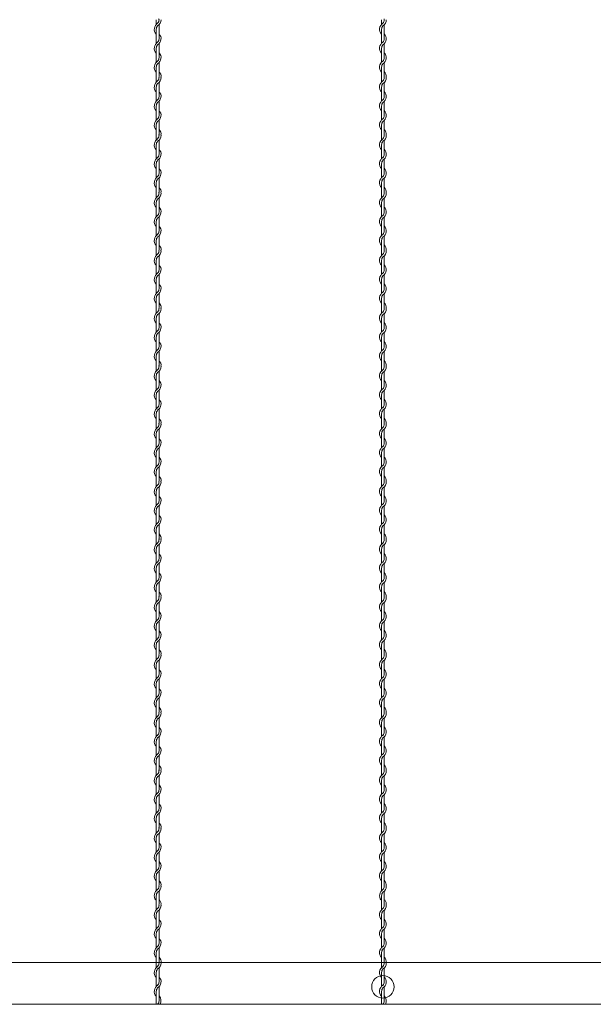
# Model space of a CAD drawing. Units: millimetres. Extents: x -118 to 3882, y 818 to 3568.
# Drawn here: x 2587 to 2714, y 2221 to 2440 of the extents above; entities that cross this region are included whole.
import ezdxf

# ---------------------------------------------------------------- set-up
doc = ezdxf.new("R2010")
doc.units = ezdxf.units.MM
doc.layers.get('0').update_dxf_attribs({"lineweight": 9})

msp = doc.modelspace()

# ---------------------------------------------------------------- linework, layer by layer
at = {"color": 0}
for p, q in [((2616.8287, 2439.5247), (2616.8287, 2438.5089)), ((2617.4287, 2435.2756), (2617.4287, 2438.4109)), ((2666.8287, 2439.5247), (2666.8287, 2438.5089)), ((2667.4287, 2435.2756), (2667.4287, 2438.4109)), ((2616.8287, 2437.4066), (2616.8287, 2434.3089)), ((2666.8287, 2437.4066), (2666.8287, 2434.3089)), ((2617.4287, 2431.1002), (2617.4287, 2434.1979)), ((2667.4287, 2431.1002), (2667.4287, 2434.1979)), ((2616.8287, 2433.2066), (2616.8287, 2430.1089)), ((2666.8287, 2433.2066), (2666.8287, 2430.1089)), ((2617.4287, 2426.9002), (2617.4287, 2429.9979)), ((2667.4287, 2426.9002), (2667.4287, 2429.9979)), ((2616.8287, 2429.0066), (2616.8287, 2426.7083)), ((2666.8287, 2429.0066), (2666.8287, 2426.7083)), ((2616.8287, 2426.7083), (2616.8287, 2425.6925)), ((2617.4287, 2422.4591), (2617.4287, 2425.5945)), ((2666.8287, 2426.7083), (2666.8287, 2425.6925)), ((2667.4287, 2422.4591), (2667.4287, 2425.5945)), ((2616.8287, 2424.5902), (2616.8287, 2421.4925)), ((2666.8287, 2424.5902), (2666.8287, 2421.4925)), ((2617.4287, 2418.2837), (2617.4287, 2421.3815)), ((2667.4287, 2418.2837), (2667.4287, 2421.3815)), ((2616.8287, 2420.3902), (2616.8287, 2417.2925)), ((2666.8287, 2420.3902), (2666.8287, 2417.2925)), ((2617.4287, 2414.0837), (2617.4287, 2417.1815)), ((2667.4287, 2414.0837), (2667.4287, 2417.1815)), ((2616.8287, 2416.1902), (2616.8287, 2413.8918)), ((2666.8287, 2416.1902), (2666.8287, 2413.8918)), ((2616.8287, 2413.8918), (2616.8287, 2412.8761)), ((2617.4287, 2409.6427), (2617.4287, 2412.778)), ((2666.8287, 2413.8918), (2666.8287, 2412.8761)), ((2667.4287, 2409.6427), (2667.4287, 2412.778)), ((2616.8287, 2411.7738), (2616.8287, 2408.6761)), ((2666.8287, 2411.7738), (2666.8287, 2408.6761)), ((2616.8287, 2407.5738), (2616.8287, 2404.4761)), ((2617.4287, 2405.4673), (2617.4287, 2408.5651)), ((2666.8287, 2407.5738), (2666.8287, 2404.4761)), ((2667.4287, 2405.4673), (2667.4287, 2408.5651)), ((2616.8287, 2403.3738), (2616.8287, 2401.0754)), ((2617.4287, 2401.2673), (2617.4287, 2404.3651)), ((2666.8287, 2403.3738), (2666.8287, 2401.0754)), ((2667.4287, 2401.2673), (2667.4287, 2404.3651)), ((2616.8287, 2401.0754), (2616.8287, 2400.0597)), ((2666.8287, 2401.0754), (2666.8287, 2400.0597)), ((2616.8287, 2398.9574), (2616.8287, 2395.8597)), ((2617.4287, 2396.8263), (2617.4287, 2399.9616)), ((2666.8287, 2398.9574), (2666.8287, 2395.8597)), ((2667.4287, 2396.8263), (2667.4287, 2399.9616)), ((2616.8287, 2394.7574), (2616.8287, 2391.6597)), ((2617.4287, 2392.6509), (2617.4287, 2395.7486)), ((2666.8287, 2394.7574), (2666.8287, 2391.6597)), ((2667.4287, 2392.6509), (2667.4287, 2395.7486)), ((2616.8287, 2390.5574), (2616.8287, 2388.259)), ((2617.4287, 2388.4509), (2617.4287, 2391.5486)), ((2666.8287, 2390.5574), (2666.8287, 2388.259)), ((2667.4287, 2388.4509), (2667.4287, 2391.5486)), ((2616.8287, 2388.2584), (2616.8287, 2387.2427)), ((2666.8287, 2388.2584), (2666.8287, 2387.2427)), ((2616.8287, 2386.1404), (2616.8287, 2383.0427)), ((2617.4287, 2384.0093), (2617.4287, 2387.1446)), ((2666.8287, 2386.1404), (2666.8287, 2383.0427)), ((2667.4287, 2384.0093), (2667.4287, 2387.1446)), ((2616.8287, 2381.9404), (2616.8287, 2378.8427)), ((2617.4287, 2379.8339), (2617.4287, 2382.9316)), ((2666.8287, 2381.9404), (2666.8287, 2378.8427)), ((2667.4287, 2379.8339), (2667.4287, 2382.9316)), ((2616.8287, 2377.7404), (2616.8287, 2375.442)), ((2617.4287, 2375.6339), (2617.4287, 2378.7316)), ((2666.8287, 2377.7404), (2666.8287, 2375.442)), ((2667.4287, 2375.6339), (2667.4287, 2378.7316)), ((2616.8287, 2375.442), (2616.8287, 2374.4263)), ((2666.8287, 2375.442), (2666.8287, 2374.4263)), ((2616.8287, 2373.324), (2616.8287, 2370.2263)), ((2617.4287, 2371.1929), (2617.4287, 2374.3282)), ((2666.8287, 2373.324), (2666.8287, 2370.2263)), ((2667.4287, 2371.1929), (2667.4287, 2374.3282)), ((2616.8287, 2369.124), (2616.8287, 2366.0263)), ((2617.4287, 2367.0175), (2617.4287, 2370.1152)), ((2666.8287, 2369.124), (2666.8287, 2366.0263)), ((2667.4287, 2367.0175), (2667.4287, 2370.1152)), ((2616.8287, 2364.924), (2616.8287, 2362.6256)), ((2617.4287, 2362.8175), (2617.4287, 2365.9152)), ((2666.8287, 2364.924), (2666.8287, 2362.6256)), ((2667.4287, 2362.8175), (2667.4287, 2365.9152)), ((2616.8287, 2362.6256), (2616.8287, 2361.6098)), ((2666.8287, 2362.6256), (2666.8287, 2361.6098)), ((2616.8287, 2360.5076), (2616.8287, 2357.4098)), ((2617.4287, 2358.3765), (2617.4287, 2361.5118)), ((2666.8287, 2360.5076), (2666.8287, 2357.4098)), ((2667.4287, 2358.3765), (2667.4287, 2361.5118)), ((2617.4287, 2354.2011), (2617.4287, 2357.2988)), ((2667.4287, 2354.2011), (2667.4287, 2357.2988)), ((2616.8287, 2356.3076), (2616.8287, 2353.2098)), ((2666.8287, 2356.3076), (2666.8287, 2353.2098)), ((2617.4287, 2350.0011), (2617.4287, 2353.0988)), ((2667.4287, 2350.0011), (2667.4287, 2353.0988)), ((2616.8287, 2352.1076), (2616.8287, 2349.8092)), ((2666.8287, 2352.1076), (2666.8287, 2349.8092)), ((2616.8287, 2349.8092), (2616.8287, 2348.7934)), ((2617.4287, 2345.5601), (2617.4287, 2348.6954)), ((2666.8287, 2349.8092), (2666.8287, 2348.7934)), ((2667.4287, 2345.5601), (2667.4287, 2348.6954)), ((2616.8287, 2347.6912), (2616.8287, 2344.5934)), ((2666.8287, 2347.6912), (2666.8287, 2344.5934)), ((2617.4287, 2341.3847), (2617.4287, 2344.4824)), ((2667.4287, 2341.3847), (2667.4287, 2344.4824)), ((2616.8287, 2343.4912), (2616.8287, 2340.3934)), ((2666.8287, 2343.4912), (2666.8287, 2340.3934)), ((2617.4287, 2337.1847), (2617.4287, 2340.2824)), ((2667.4287, 2337.1847), (2667.4287, 2340.2824)), ((2616.8287, 2339.2912), (2616.8287, 2336.9928)), ((2666.8287, 2339.2912), (2666.8287, 2336.9928)), ((2616.8287, 2336.9922), (2616.8287, 2335.9764)), ((2617.4287, 2332.7431), (2617.4287, 2335.8784)), ((2666.8287, 2336.9922), (2666.8287, 2335.9764)), ((2667.4287, 2332.7431), (2667.4287, 2335.8784)), ((2616.8287, 2334.8741), (2616.8287, 2331.7764)), ((2666.8287, 2334.8741), (2666.8287, 2331.7764)), ((2617.4287, 2328.5677), (2617.4287, 2331.6654)), ((2667.4287, 2328.5677), (2667.4287, 2331.6654)), ((2616.8287, 2330.6741), (2616.8287, 2327.5764)), ((2666.8287, 2330.6741), (2666.8287, 2327.5764)), ((2617.4287, 2324.3677), (2617.4287, 2327.4654)), ((2667.4287, 2324.3677), (2667.4287, 2327.4654)), ((2616.8287, 2326.4741), (2616.8287, 2324.1758)), ((2666.8287, 2326.4741), (2666.8287, 2324.1758)), ((2616.8287, 2324.1758), (2616.8287, 2323.16)), ((2617.4287, 2319.9266), (2617.4287, 2323.062)), ((2666.8287, 2324.1758), (2666.8287, 2323.16)), ((2667.4287, 2319.9266), (2667.4287, 2323.062)), ((2616.8287, 2322.0577), (2616.8287, 2318.96)), ((2666.8287, 2322.0577), (2666.8287, 2318.96)), ((2617.4287, 2315.7512), (2617.4287, 2318.849)), ((2667.4287, 2315.7512), (2667.4287, 2318.849)), ((2616.8287, 2317.8577), (2616.8287, 2314.76)), ((2666.8287, 2317.8577), (2666.8287, 2314.76)), ((2616.8287, 2313.6577), (2616.8287, 2311.3593)), ((2617.4287, 2311.5512), (2617.4287, 2314.649)), ((2666.8287, 2313.6577), (2666.8287, 2311.3593)), ((2667.4287, 2311.5512), (2667.4287, 2314.649)), ((2616.8287, 2311.3593), (2616.8287, 2310.3436)), ((2616.8287, 2309.2413), (2616.8287, 2306.1436)), ((2617.4287, 2307.1102), (2617.4287, 2310.2455)), ((2666.8287, 2311.3593), (2666.8287, 2310.3436)), ((2666.8287, 2309.2413), (2666.8287, 2306.1436)), ((2667.4287, 2307.1102), (2667.4287, 2310.2455)), ((2616.8287, 2305.0413), (2616.8287, 2301.9436)), ((2617.4287, 2302.9348), (2617.4287, 2306.0326)), ((2666.8287, 2305.0413), (2666.8287, 2301.9436)), ((2667.4287, 2302.9348), (2667.4287, 2306.0326)), ((2616.8287, 2300.8413), (2616.8287, 2298.5429)), ((2617.4287, 2298.7348), (2617.4287, 2301.8326)), ((2666.8287, 2300.8413), (2666.8287, 2298.5429)), ((2667.4287, 2298.7348), (2667.4287, 2301.8326)), ((2616.8287, 2298.5429), (2616.8287, 2297.5272)), ((2666.8287, 2298.5429), (2666.8287, 2297.5272)), ((2616.8287, 2296.4249), (2616.8287, 2293.3272)), ((2617.4287, 2294.2938), (2617.4287, 2297.4291)), ((2666.8287, 2296.4249), (2666.8287, 2293.3272)), ((2667.4287, 2294.2938), (2667.4287, 2297.4291)), ((2616.8287, 2292.2249), (2616.8287, 2289.1272)), ((2617.4287, 2290.1184), (2617.4287, 2293.2161)), ((2666.8287, 2292.2249), (2666.8287, 2289.1272)), ((2667.4287, 2290.1184), (2667.4287, 2293.2161)), ((2616.8287, 2288.0249), (2616.8287, 2285.7265)), ((2617.4287, 2285.9184), (2617.4287, 2289.0161)), ((2666.8287, 2288.0249), (2666.8287, 2285.7265)), ((2667.4287, 2285.9184), (2667.4287, 2289.0161)), ((2616.8287, 2285.7259), (2616.8287, 2284.7102)), ((2666.8287, 2285.7259), (2666.8287, 2284.7102)), ((2616.8287, 2283.6079), (2616.8287, 2280.5102)), ((2617.4287, 2281.4768), (2617.4287, 2284.6121)), ((2666.8287, 2283.6079), (2666.8287, 2280.5102)), ((2667.4287, 2281.4768), (2667.4287, 2284.6121)), ((2616.8287, 2279.4079), (2616.8287, 2276.3102)), ((2617.4287, 2277.3014), (2617.4287, 2280.3991)), ((2666.8287, 2279.4079), (2666.8287, 2276.3102)), ((2667.4287, 2277.3014), (2667.4287, 2280.3991)), ((2616.8287, 2275.2079), (2616.8287, 2272.9095)), ((2617.4287, 2273.1014), (2617.4287, 2276.1991)), ((2666.8287, 2275.2079), (2666.8287, 2272.9095)), ((2667.4287, 2273.1014), (2667.4287, 2276.1991)), ((2616.8287, 2272.9095), (2616.8287, 2271.8938)), ((2666.8287, 2272.9095), (2666.8287, 2271.8938)), ((2616.8287, 2270.7915), (2616.8287, 2267.6938)), ((2617.4287, 2268.6604), (2617.4287, 2271.7957)), ((2666.8287, 2270.7915), (2666.8287, 2267.6938)), ((2667.4287, 2268.6604), (2667.4287, 2271.7957)), ((2616.8287, 2266.5915), (2616.8287, 2263.4938)), ((2617.4287, 2264.485), (2617.4287, 2267.5827)), ((2666.8287, 2266.5915), (2666.8287, 2263.4938)), ((2667.4287, 2264.485), (2667.4287, 2267.5827)), ((2617.4287, 2260.285), (2617.4287, 2263.3827)), ((2667.4287, 2260.285), (2667.4287, 2263.3827)), ((2616.8287, 2262.3915), (2616.8287, 2260.0931)), ((2666.8287, 2262.3915), (2666.8287, 2260.0931)), ((2616.8287, 2260.0931), (2616.8287, 2259.0773)), ((2617.4287, 2255.844), (2617.4287, 2258.9793)), ((2666.8287, 2260.0931), (2666.8287, 2259.0773)), ((2667.4287, 2255.844), (2667.4287, 2258.9793)), ((2616.8287, 2257.9751), (2616.8287, 2254.8773)), ((2666.8287, 2257.9751), (2666.8287, 2254.8773)), ((2617.4287, 2251.6686), (2617.4287, 2254.7663)), ((2667.4287, 2251.6686), (2667.4287, 2254.7663)), ((2616.8287, 2253.7751), (2616.8287, 2250.6773)), ((2666.8287, 2253.7751), (2666.8287, 2250.6773)), ((2617.4287, 2247.4686), (2617.4287, 2250.5663)), ((2667.4287, 2247.4686), (2667.4287, 2250.5663)), ((2616.8287, 2249.5751), (2616.8287, 2247.2767)), ((2666.8287, 2249.5751), (2666.8287, 2247.2767)), ((2616.8287, 2247.2767), (2616.8287, 2246.2609)), ((2617.4287, 2244.216), (2617.4287, 2246.1629)), ((2666.8287, 2247.2767), (2666.8287, 2246.2609)), ((2667.4287, 2244.216), (2667.4287, 2246.1629)), ((2616.8287, 2245.1587), (2616.8287, 2244.216)), ((2616.8287, 2244.216), (2616.8287, 2243.0668)), ((2617.4287, 2243.2587), (2617.4287, 2244.216)), ((2666.8287, 2245.1587), (2666.8287, 2244.216)), ((2666.8287, 2244.216), (2666.8287, 2243.0668)), ((2667.4287, 2243.2587), (2667.4287, 2244.216)), ((2616.8287, 2243.0668), (2616.8287, 2242.051)), ((2617.4287, 2238.8177), (2617.4287, 2241.953)), ((2666.8287, 2243.0668), (2666.8287, 2242.051)), ((2667.4287, 2238.8177), (2667.4287, 2241.953)), ((2616.8287, 2240.9488), (2616.8287, 2237.851)), ((2666.8287, 2240.9488), (2666.8287, 2237.851)), ((2617.4287, 2234.6423), (2617.4287, 2237.74)), ((2667.4287, 2234.6423), (2667.4287, 2237.74)), ((2616.8287, 2236.7488), (2616.8287, 2233.651)), ((2666.8287, 2236.7488), (2666.8287, 2233.651)), ((2617.4287, 2230.4423), (2617.4287, 2233.54)), ((2667.4287, 2230.4423), (2667.4287, 2233.54)), ((2616.8287, 2232.5488), (2616.8287, 2230.2504)), ((2666.8287, 2232.5488), (2666.8287, 2230.2504)), ((2616.8287, 2230.2498), (2616.8287, 2229.234)), ((2617.4287, 2226.0007), (2617.4287, 2229.136)), ((2666.8287, 2230.2498), (2666.8287, 2229.234)), ((2667.4287, 2226.0007), (2667.4287, 2229.136)), ((2616.8287, 2228.1318), (2616.8287, 2225.034)), ((2666.8287, 2228.1318), (2666.8287, 2225.034)), ((2617.4287, 2221.8253), (2617.4287, 2224.923)), ((2667.4287, 2221.8253), (2667.4287, 2224.923)), ((2616.8287, 2223.9318), (2616.8287, 2221.0587)), ((2666.8287, 2223.9318), (2666.8287, 2221.0587))]:
    msp.add_line(p, q, dxfattribs=at)
at = {"ltscale": 25}
for p, q in [((1866.8787, 2230.3087), (2817.3787, 2230.3087)), ((2342.1287, 2221.0587), (2842.1287, 2221.0587))]:
    msp.add_line(p, q, dxfattribs=at)
msp.add_circle((2667.1287, 2224.9337), 2.5, dxfattribs=at)
at = {"color": 0}
for centre, radius, start, end in [((2617.9537, 2437.4066), 1.575, 121.588136, 224.415309), ((2617.9537, 2437.4066), 1.125, 137.166572, 180), ((2616.3037, 2439.5131), 1.125, 317.166572, 0.253322), ((2616.3037, 2439.5131), 1.575, 301.588136, 0), ((2616.3037, 2439.7172), 1.125, 349.586041, 0), ((2667.9537, 2437.4066), 1.575, 121.588136, 224.415309), ((2667.9537, 2437.4066), 1.125, 137.166572, 180), ((2666.3037, 2439.5131), 1.125, 317.166572, 0.253322), ((2666.3037, 2439.5131), 1.575, 301.588136, 0), ((2666.3037, 2439.7172), 1.125, 349.586041, 0), ((2616.3037, 2435.3002), 1.575, 301.588136, 44.415309), ((2666.3037, 2435.3002), 1.575, 301.588136, 44.415309), ((2617.9537, 2433.2066), 1.575, 121.837364, 224.415309), ((2617.9537, 2433.2066), 1.125, 137.655456, 180.244442), ((2616.3037, 2435.3002), 1.125, 317.166572, 0), ((2667.9537, 2433.2066), 1.575, 121.837364, 224.415309), ((2667.9537, 2433.2066), 1.125, 137.655456, 180.244442), ((2666.3037, 2435.3002), 1.125, 317.166572, 0), ((2616.3037, 2431.1002), 1.575, 301.588136, 44.415309), ((2666.3037, 2431.1002), 1.575, 301.588136, 44.415309), ((2617.9537, 2429.0066), 1.575, 121.837364, 224.415309), ((2617.9537, 2429.0066), 1.125, 137.655456, 180.244442), ((2616.3037, 2431.1002), 1.125, 317.166572, 0), ((2667.9537, 2429.0066), 1.575, 121.837364, 224.415309), ((2667.9537, 2429.0066), 1.125, 137.655456, 180.244442), ((2666.3037, 2431.1002), 1.125, 317.166572, 0), ((2616.3037, 2426.9002), 1.575, 353.001722, 44.415309), ((2666.3037, 2426.9002), 1.575, 353.001722, 44.415309), ((2617.9537, 2424.5902), 1.575, 121.588136, 224.415309), ((2617.9537, 2424.5902), 1.125, 137.166572, 180), ((2616.3037, 2426.6967), 1.125, 317.166572, 0.253322), ((2616.3037, 2426.6967), 1.575, 301.588136, 0), ((2616.3037, 2426.9002), 1.125, 349.586041, 0), ((2667.9537, 2424.5902), 1.575, 121.588136, 224.415309), ((2667.9537, 2424.5902), 1.125, 137.166572, 180), ((2666.3037, 2426.6967), 1.125, 317.166572, 0.253322), ((2666.3037, 2426.6967), 1.575, 301.588136, 0), ((2666.3037, 2426.9002), 1.125, 349.586041, 0), ((2616.3037, 2422.4837), 1.575, 301.588136, 44.415309), ((2666.3037, 2422.4837), 1.575, 301.588136, 44.415309), ((2617.9537, 2420.3902), 1.575, 121.837364, 224.415309), ((2617.9537, 2420.3902), 1.125, 137.655456, 180.244442), ((2616.3037, 2422.4837), 1.125, 317.166572, 0), ((2667.9537, 2420.3902), 1.575, 121.837364, 224.415309), ((2667.9537, 2420.3902), 1.125, 137.655456, 180.244442), ((2666.3037, 2422.4837), 1.125, 317.166572, 0), ((2616.3037, 2418.2837), 1.575, 301.588136, 44.415309), ((2666.3037, 2418.2837), 1.575, 301.588136, 44.415309), ((2617.9537, 2416.1902), 1.575, 121.837364, 224.415309), ((2617.9537, 2416.1902), 1.125, 137.655456, 180.244442), ((2616.3037, 2418.2837), 1.125, 317.166572, 0), ((2667.9537, 2416.1902), 1.575, 121.837364, 224.415309), ((2667.9537, 2416.1902), 1.125, 137.655456, 180.244442), ((2666.3037, 2418.2837), 1.125, 317.166572, 0), ((2616.3037, 2414.0837), 1.125, 349.586041, 0), ((2616.3037, 2414.0837), 1.575, 353.001722, 44.415309), ((2666.3037, 2414.0837), 1.125, 349.586041, 0), ((2666.3037, 2414.0837), 1.575, 353.001722, 44.415309), ((2617.9537, 2411.7738), 1.575, 121.588136, 224.415309), ((2617.9537, 2411.7738), 1.125, 137.166572, 180), ((2616.3037, 2413.8803), 1.125, 317.166572, 0.253322), ((2616.3037, 2413.8803), 1.575, 301.588136, 0), ((2667.9537, 2411.7738), 1.575, 121.588136, 224.415309), ((2667.9537, 2411.7738), 1.125, 137.166572, 180), ((2666.3037, 2413.8803), 1.125, 317.166572, 0.253322), ((2666.3037, 2413.8803), 1.575, 301.588136, 0), ((2616.3037, 2409.6673), 1.575, 301.588136, 44.415309), ((2666.3037, 2409.6673), 1.575, 301.588136, 44.415309), ((2617.9537, 2407.5738), 1.575, 121.837364, 224.415309), ((2617.9537, 2407.5738), 1.125, 137.655456, 180.244442), ((2616.3037, 2409.6673), 1.125, 317.166572, 0), ((2667.9537, 2407.5738), 1.575, 121.837364, 224.415309), ((2667.9537, 2407.5738), 1.125, 137.655456, 180.244442), ((2666.3037, 2409.6673), 1.125, 317.166572, 0), ((2616.3037, 2405.4673), 1.575, 301.588136, 44.415309), ((2616.3037, 2405.4673), 1.125, 317.166572, 0), ((2666.3037, 2405.4673), 1.575, 301.588136, 44.415309), ((2666.3037, 2405.4673), 1.125, 317.166572, 0), ((2617.9537, 2403.3738), 1.575, 121.837364, 224.415309), ((2617.9537, 2403.3738), 1.125, 137.655456, 180.244442), ((2667.9537, 2403.3738), 1.575, 121.837364, 224.415309), ((2667.9537, 2403.3738), 1.125, 137.655456, 180.244442), ((2616.3037, 2401.0639), 1.125, 317.166572, 0.253322), ((2616.3037, 2401.0639), 1.575, 301.588136, 0), ((2616.3037, 2401.2673), 1.125, 349.586041, 0), ((2616.3037, 2401.2673), 1.575, 353.001722, 44.415309), ((2666.3037, 2401.0639), 1.125, 317.166572, 0.253322), ((2666.3037, 2401.0639), 1.575, 301.588136, 0), ((2666.3037, 2401.2673), 1.125, 349.586041, 0), ((2666.3037, 2401.2673), 1.575, 353.001722, 44.415309), ((2617.9537, 2398.9574), 1.575, 121.588136, 224.415309), ((2617.9537, 2398.9574), 1.125, 137.166572, 180), ((2667.9537, 2398.9574), 1.575, 121.588136, 224.415309), ((2667.9537, 2398.9574), 1.125, 137.166572, 180), ((2616.3037, 2396.8509), 1.575, 301.588136, 44.415309), ((2616.3037, 2396.8509), 1.125, 317.166572, 0), ((2666.3037, 2396.8509), 1.575, 301.588136, 44.415309), ((2666.3037, 2396.8509), 1.125, 317.166572, 0), ((2617.9537, 2394.7574), 1.575, 121.837364, 224.415309), ((2617.9537, 2394.7574), 1.125, 137.655456, 180.244442), ((2667.9537, 2394.7574), 1.575, 121.837364, 224.415309), ((2667.9537, 2394.7574), 1.125, 137.655456, 180.244442), ((2616.3037, 2392.6509), 1.575, 301.588136, 44.415309), ((2616.3037, 2392.6509), 1.125, 317.166572, 0), ((2666.3037, 2392.6509), 1.575, 301.588136, 44.415309), ((2666.3037, 2392.6509), 1.125, 317.166572, 0), ((2617.9537, 2390.5574), 1.575, 121.837364, 224.415309), ((2617.9537, 2390.5574), 1.125, 137.655456, 180.244442), ((2667.9537, 2390.5574), 1.575, 121.837364, 224.415309), ((2667.9537, 2390.5574), 1.125, 137.655456, 180.244442), ((2616.3037, 2388.2469), 1.125, 317.166572, 0.253322), ((2616.3037, 2388.2469), 1.575, 301.588136, 0), ((2616.3037, 2388.4509), 1.125, 349.586041, 0), ((2616.3037, 2388.4509), 1.575, 353.001722, 44.415309), ((2666.3037, 2388.2469), 1.125, 317.166572, 0.253322), ((2666.3037, 2388.2469), 1.575, 301.588136, 0), ((2666.3037, 2388.4509), 1.125, 349.586041, 0), ((2666.3037, 2388.4509), 1.575, 353.001722, 44.415309), ((2617.9537, 2386.1404), 1.575, 121.588136, 224.415309), ((2617.9537, 2386.1404), 1.125, 137.166572, 180), ((2667.9537, 2386.1404), 1.575, 121.588136, 224.415309), ((2667.9537, 2386.1404), 1.125, 137.166572, 180), ((2616.3037, 2384.0339), 1.575, 301.588136, 44.415309), ((2616.3037, 2384.0339), 1.125, 317.166572, 0), ((2666.3037, 2384.0339), 1.575, 301.588136, 44.415309), ((2666.3037, 2384.0339), 1.125, 317.166572, 0), ((2617.9537, 2381.9404), 1.575, 121.837364, 224.415309), ((2617.9537, 2381.9404), 1.125, 137.655456, 180.244442), ((2667.9537, 2381.9404), 1.575, 121.837364, 224.415309), ((2667.9537, 2381.9404), 1.125, 137.655456, 180.244442), ((2616.3037, 2379.8339), 1.575, 301.588136, 44.415309), ((2616.3037, 2379.8339), 1.125, 317.166572, 0), ((2666.3037, 2379.8339), 1.575, 301.588136, 44.415309), ((2666.3037, 2379.8339), 1.125, 317.166572, 0), ((2617.9537, 2377.7404), 1.575, 121.837364, 224.415309), ((2617.9537, 2377.7404), 1.125, 137.655456, 180.244442), ((2667.9537, 2377.7404), 1.575, 121.837364, 224.415309), ((2667.9537, 2377.7404), 1.125, 137.655456, 180.244442), ((2616.3037, 2375.4305), 1.125, 317.166572, 0.253322), ((2616.3037, 2375.4305), 1.575, 301.588136, 0), ((2616.3037, 2375.6339), 1.125, 349.586041, 0), ((2616.3037, 2375.6339), 1.575, 353.001722, 44.415309), ((2666.3037, 2375.4305), 1.125, 317.166572, 0.253322), ((2666.3037, 2375.4305), 1.575, 301.588136, 0), ((2666.3037, 2375.6339), 1.125, 349.586041, 0), ((2666.3037, 2375.6339), 1.575, 353.001722, 44.415309), ((2617.9537, 2373.324), 1.575, 121.588136, 224.415309), ((2617.9537, 2373.324), 1.125, 137.166572, 180), ((2667.9537, 2373.324), 1.575, 121.588136, 224.415309), ((2667.9537, 2373.324), 1.125, 137.166572, 180), ((2617.9537, 2369.124), 1.575, 121.837364, 224.415309), ((2616.3037, 2371.2175), 1.575, 301.588136, 44.415309), ((2616.3037, 2371.2175), 1.125, 317.166572, 0), ((2667.9537, 2369.124), 1.575, 121.837364, 224.415309), ((2666.3037, 2371.2175), 1.575, 301.588136, 44.415309), ((2666.3037, 2371.2175), 1.125, 317.166572, 0), ((2617.9537, 2369.124), 1.125, 137.655456, 180.244442), ((2667.9537, 2369.124), 1.125, 137.655456, 180.244442), ((2617.9537, 2364.924), 1.575, 121.837364, 224.415309), ((2616.3037, 2367.0175), 1.575, 301.588136, 44.415309), ((2616.3037, 2367.0175), 1.125, 317.166572, 0), ((2667.9537, 2364.924), 1.575, 121.837364, 224.415309), ((2666.3037, 2367.0175), 1.575, 301.588136, 44.415309), ((2666.3037, 2367.0175), 1.125, 317.166572, 0), ((2617.9537, 2364.924), 1.125, 137.655456, 180.244442), ((2616.3037, 2362.8175), 1.575, 353.001722, 44.415309), ((2667.9537, 2364.924), 1.125, 137.655456, 180.244442), ((2666.3037, 2362.8175), 1.575, 353.001722, 44.415309), ((2617.9537, 2360.5076), 1.575, 121.588136, 224.415309), ((2616.3037, 2362.6141), 1.125, 317.166572, 0.253322), ((2616.3037, 2362.6141), 1.575, 301.588136, 0), ((2616.3037, 2362.8175), 1.125, 349.586041, 0), ((2667.9537, 2360.5076), 1.575, 121.588136, 224.415309), ((2666.3037, 2362.6141), 1.125, 317.166572, 0.253322), ((2666.3037, 2362.6141), 1.575, 301.588136, 0), ((2666.3037, 2362.8175), 1.125, 349.586041, 0), ((2617.9537, 2360.5076), 1.125, 137.166572, 180), ((2616.3037, 2358.4011), 1.575, 301.588136, 44.415309), ((2667.9537, 2360.5076), 1.125, 137.166572, 180), ((2666.3037, 2358.4011), 1.575, 301.588136, 44.415309), ((2617.9537, 2356.3076), 1.575, 121.837364, 224.415309), ((2616.3037, 2358.4011), 1.125, 317.166572, 0), ((2667.9537, 2356.3076), 1.575, 121.837364, 224.415309), ((2666.3037, 2358.4011), 1.125, 317.166572, 0), ((2617.9537, 2356.3076), 1.125, 137.655456, 180.244442), ((2616.3037, 2354.2011), 1.575, 301.588136, 44.415309), ((2667.9537, 2356.3076), 1.125, 137.655456, 180.244442), ((2666.3037, 2354.2011), 1.575, 301.588136, 44.415309), ((2617.9537, 2352.1076), 1.575, 121.837364, 224.415309), ((2616.3037, 2354.2011), 1.125, 317.166572, 0), ((2667.9537, 2352.1076), 1.575, 121.837364, 224.415309), ((2666.3037, 2354.2011), 1.125, 317.166572, 0), ((2617.9537, 2352.1076), 1.125, 137.655456, 180.244442), ((2616.3037, 2350.0011), 1.575, 353.001722, 44.415309), ((2667.9537, 2352.1076), 1.125, 137.655456, 180.244442), ((2666.3037, 2350.0011), 1.575, 353.001722, 44.415309), ((2617.9537, 2347.6912), 1.575, 121.588136, 224.415309), ((2616.3037, 2349.7976), 1.125, 317.166572, 0.253322), ((2616.3037, 2349.7976), 1.575, 301.588136, 0), ((2616.3037, 2350.0011), 1.125, 349.586041, 0), ((2667.9537, 2347.6912), 1.575, 121.588136, 224.415309), ((2666.3037, 2349.7976), 1.125, 317.166572, 0.253322), ((2666.3037, 2349.7976), 1.575, 301.588136, 0), ((2666.3037, 2350.0011), 1.125, 349.586041, 0), ((2617.9537, 2347.6912), 1.125, 137.166572, 180), ((2616.3037, 2345.5847), 1.575, 301.588136, 44.415309), ((2667.9537, 2347.6912), 1.125, 137.166572, 180), ((2666.3037, 2345.5847), 1.575, 301.588136, 44.415309), ((2617.9537, 2343.4912), 1.575, 121.837364, 224.415309), ((2617.9537, 2343.4912), 1.125, 137.655456, 180.244442), ((2616.3037, 2345.5847), 1.125, 317.166572, 0), ((2667.9537, 2343.4912), 1.575, 121.837364, 224.415309), ((2667.9537, 2343.4912), 1.125, 137.655456, 180.244442), ((2666.3037, 2345.5847), 1.125, 317.166572, 0), ((2616.3037, 2341.3847), 1.575, 301.588136, 44.415309), ((2666.3037, 2341.3847), 1.575, 301.588136, 44.415309), ((2617.9537, 2339.2912), 1.575, 121.837364, 224.415309), ((2617.9537, 2339.2912), 1.125, 137.655456, 180.244442), ((2616.3037, 2341.3847), 1.125, 317.166572, 0), ((2667.9537, 2339.2912), 1.575, 121.837364, 224.415309), ((2667.9537, 2339.2912), 1.125, 137.655456, 180.244442), ((2666.3037, 2341.3847), 1.125, 317.166572, 0), ((2616.3037, 2337.1847), 1.575, 353.001722, 44.415309), ((2666.3037, 2337.1847), 1.575, 353.001722, 44.415309), ((2617.9537, 2334.8741), 1.575, 121.588136, 224.415309), ((2617.9537, 2334.8741), 1.125, 137.166572, 180), ((2616.3037, 2336.9806), 1.125, 317.166572, 0.253322), ((2616.3037, 2336.9806), 1.575, 301.588136, 0), ((2616.3037, 2337.1847), 1.125, 349.586041, 0), ((2667.9537, 2334.8741), 1.575, 121.588136, 224.415309), ((2667.9537, 2334.8741), 1.125, 137.166572, 180), ((2666.3037, 2336.9806), 1.125, 317.166572, 0.253322), ((2666.3037, 2336.9806), 1.575, 301.588136, 0), ((2666.3037, 2337.1847), 1.125, 349.586041, 0), ((2616.3037, 2332.7677), 1.575, 301.588136, 44.415309), ((2666.3037, 2332.7677), 1.575, 301.588136, 44.415309), ((2617.9537, 2330.6741), 1.575, 121.837364, 224.415309), ((2617.9537, 2330.6741), 1.125, 137.655456, 180.244442), ((2616.3037, 2332.7677), 1.125, 317.166572, 0), ((2667.9537, 2330.6741), 1.575, 121.837364, 224.415309), ((2667.9537, 2330.6741), 1.125, 137.655456, 180.244442), ((2666.3037, 2332.7677), 1.125, 317.166572, 0), ((2616.3037, 2328.5677), 1.575, 301.588136, 44.415309), ((2666.3037, 2328.5677), 1.575, 301.588136, 44.415309), ((2617.9537, 2326.4741), 1.575, 121.837364, 224.415309), ((2617.9537, 2326.4741), 1.125, 137.655456, 180.244442), ((2616.3037, 2328.5677), 1.125, 317.166572, 0), ((2667.9537, 2326.4741), 1.575, 121.837364, 224.415309), ((2667.9537, 2326.4741), 1.125, 137.655456, 180.244442), ((2666.3037, 2328.5677), 1.125, 317.166572, 0), ((2616.3037, 2324.3677), 1.575, 353.001722, 44.415309), ((2666.3037, 2324.3677), 1.575, 353.001722, 44.415309), ((2617.9537, 2322.0577), 1.575, 121.588136, 224.415309), ((2617.9537, 2322.0577), 1.125, 137.166572, 180), ((2616.3037, 2324.1642), 1.125, 317.166572, 0.253322), ((2616.3037, 2324.1642), 1.575, 301.588136, 0), ((2616.3037, 2324.3677), 1.125, 349.586041, 0), ((2667.9537, 2322.0577), 1.575, 121.588136, 224.415309), ((2667.9537, 2322.0577), 1.125, 137.166572, 180), ((2666.3037, 2324.1642), 1.125, 317.166572, 0.253322), ((2666.3037, 2324.1642), 1.575, 301.588136, 0), ((2666.3037, 2324.3677), 1.125, 349.586041, 0), ((2616.3037, 2319.9512), 1.575, 301.588136, 44.415309), ((2666.3037, 2319.9512), 1.575, 301.588136, 44.415309), ((2617.9537, 2317.8577), 1.575, 121.837364, 224.415309), ((2617.9537, 2317.8577), 1.125, 137.655456, 180.244442), ((2616.3037, 2319.9512), 1.125, 317.166572, 0), ((2667.9537, 2317.8577), 1.575, 121.837364, 224.415309), ((2667.9537, 2317.8577), 1.125, 137.655456, 180.244442), ((2666.3037, 2319.9512), 1.125, 317.166572, 0), ((2616.3037, 2315.7512), 1.575, 301.588136, 44.415309), ((2616.3037, 2315.7512), 1.125, 317.166572, 0), ((2666.3037, 2315.7512), 1.575, 301.588136, 44.415309), ((2666.3037, 2315.7512), 1.125, 317.166572, 0), ((2617.9537, 2313.6577), 1.575, 121.837364, 224.415309), ((2617.9537, 2313.6577), 1.125, 137.655456, 180.244442), ((2667.9537, 2313.6577), 1.575, 121.837364, 224.415309), ((2667.9537, 2313.6577), 1.125, 137.655456, 180.244442), ((2616.3037, 2311.5512), 1.125, 349.586041, 0), ((2616.3037, 2311.5512), 1.575, 353.001722, 44.415309), ((2666.3037, 2311.5512), 1.125, 349.586041, 0), ((2666.3037, 2311.5512), 1.575, 353.001722, 44.415309), ((2617.9537, 2309.2413), 1.575, 121.588136, 224.415309), ((2617.9537, 2309.2413), 1.125, 137.166572, 180), ((2616.3037, 2311.3478), 1.125, 317.166572, 0.253322), ((2616.3037, 2311.3478), 1.575, 301.588136, 0), ((2667.9537, 2309.2413), 1.575, 121.588136, 224.415309), ((2667.9537, 2309.2413), 1.125, 137.166572, 180), ((2666.3037, 2311.3478), 1.125, 317.166572, 0.253322), ((2666.3037, 2311.3478), 1.575, 301.588136, 0), ((2616.3037, 2307.1348), 1.575, 301.588136, 44.415309), ((2616.3037, 2307.1348), 1.125, 317.166572, 0), ((2666.3037, 2307.1348), 1.575, 301.588136, 44.415309), ((2666.3037, 2307.1348), 1.125, 317.166572, 0), ((2617.9537, 2305.0413), 1.575, 121.837364, 224.415309), ((2617.9537, 2305.0413), 1.125, 137.655456, 180.244442), ((2667.9537, 2305.0413), 1.575, 121.837364, 224.415309), ((2667.9537, 2305.0413), 1.125, 137.655456, 180.244442), ((2616.3037, 2302.9348), 1.575, 301.588136, 44.415309), ((2616.3037, 2302.9348), 1.125, 317.166572, 0), ((2666.3037, 2302.9348), 1.575, 301.588136, 44.415309), ((2666.3037, 2302.9348), 1.125, 317.166572, 0), ((2617.9537, 2300.8413), 1.575, 121.837364, 224.415309), ((2617.9537, 2300.8413), 1.125, 137.655456, 180.244442), ((2667.9537, 2300.8413), 1.575, 121.837364, 224.415309), ((2667.9537, 2300.8413), 1.125, 137.655456, 180.244442), ((2616.3037, 2298.5314), 1.125, 317.166572, 0.253322), ((2616.3037, 2298.5314), 1.575, 301.588136, 0), ((2616.3037, 2298.7348), 1.125, 349.586041, 0), ((2616.3037, 2298.7348), 1.575, 353.001722, 44.415309), ((2666.3037, 2298.5314), 1.125, 317.166572, 0.253322), ((2666.3037, 2298.5314), 1.575, 301.588136, 0), ((2666.3037, 2298.7348), 1.125, 349.586041, 0), ((2666.3037, 2298.7348), 1.575, 353.001722, 44.415309), ((2617.9537, 2296.4249), 1.575, 121.588136, 224.415309), ((2617.9537, 2296.4249), 1.125, 137.166572, 180), ((2667.9537, 2296.4249), 1.575, 121.588136, 224.415309), ((2667.9537, 2296.4249), 1.125, 137.166572, 180), ((2616.3037, 2294.3184), 1.575, 301.588136, 44.415309), ((2616.3037, 2294.3184), 1.125, 317.166572, 0), ((2666.3037, 2294.3184), 1.575, 301.588136, 44.415309), ((2666.3037, 2294.3184), 1.125, 317.166572, 0), ((2617.9537, 2292.2249), 1.575, 121.837364, 224.415309), ((2617.9537, 2292.2249), 1.125, 137.655456, 180.244442), ((2667.9537, 2292.2249), 1.575, 121.837364, 224.415309), ((2667.9537, 2292.2249), 1.125, 137.655456, 180.244442), ((2616.3037, 2290.1184), 1.575, 301.588136, 44.415309), ((2616.3037, 2290.1184), 1.125, 317.166572, 0), ((2666.3037, 2290.1184), 1.575, 301.588136, 44.415309), ((2666.3037, 2290.1184), 1.125, 317.166572, 0), ((2617.9537, 2288.0249), 1.575, 121.837364, 224.415309), ((2617.9537, 2288.0249), 1.125, 137.655456, 180.244442), ((2667.9537, 2288.0249), 1.575, 121.837364, 224.415309), ((2667.9537, 2288.0249), 1.125, 137.655456, 180.244442), ((2616.3037, 2285.7144), 1.125, 317.166572, 0.253322), ((2616.3037, 2285.7144), 1.575, 301.588136, 0), ((2616.3037, 2285.9184), 1.125, 349.586041, 0), ((2616.3037, 2285.9184), 1.575, 353.001722, 44.415309), ((2666.3037, 2285.7144), 1.125, 317.166572, 0.253322), ((2666.3037, 2285.7144), 1.575, 301.588136, 0), ((2666.3037, 2285.9184), 1.125, 349.586041, 0), ((2666.3037, 2285.9184), 1.575, 353.001722, 44.415309), ((2617.9537, 2283.6079), 1.575, 121.588136, 224.415309), ((2617.9537, 2283.6079), 1.125, 137.166572, 180), ((2667.9537, 2283.6079), 1.575, 121.588136, 224.415309), ((2667.9537, 2283.6079), 1.125, 137.166572, 180), ((2616.3037, 2281.5014), 1.575, 301.588136, 44.415309), ((2616.3037, 2281.5014), 1.125, 317.166572, 0), ((2666.3037, 2281.5014), 1.575, 301.588136, 44.415309), ((2666.3037, 2281.5014), 1.125, 317.166572, 0), ((2617.9537, 2279.4079), 1.575, 121.837364, 224.415309), ((2617.9537, 2279.4079), 1.125, 137.655456, 180.244442), ((2667.9537, 2279.4079), 1.575, 121.837364, 224.415309), ((2667.9537, 2279.4079), 1.125, 137.655456, 180.244442), ((2617.9537, 2275.2079), 1.575, 121.837364, 224.415309), ((2616.3037, 2277.3014), 1.575, 301.588136, 44.415309), ((2616.3037, 2277.3014), 1.125, 317.166572, 0), ((2667.9537, 2275.2079), 1.575, 121.837364, 224.415309), ((2666.3037, 2277.3014), 1.575, 301.588136, 44.415309), ((2666.3037, 2277.3014), 1.125, 317.166572, 0), ((2617.9537, 2275.2079), 1.125, 137.655456, 180.244442), ((2667.9537, 2275.2079), 1.125, 137.655456, 180.244442), ((2617.9537, 2270.7915), 1.575, 121.588136, 224.415309), ((2616.3037, 2272.898), 1.125, 317.166572, 0.253322), ((2616.3037, 2272.898), 1.575, 301.588136, 0), ((2616.3037, 2273.1014), 1.125, 349.586041, 0), ((2616.3037, 2273.1014), 1.575, 353.001722, 44.415309), ((2667.9537, 2270.7915), 1.575, 121.588136, 224.415309), ((2666.3037, 2272.898), 1.125, 317.166572, 0.253322), ((2666.3037, 2272.898), 1.575, 301.588136, 0), ((2666.3037, 2273.1014), 1.125, 349.586041, 0), ((2666.3037, 2273.1014), 1.575, 353.001722, 44.415309), ((2617.9537, 2270.7915), 1.125, 137.166572, 180), ((2667.9537, 2270.7915), 1.125, 137.166572, 180), ((2617.9537, 2266.5915), 1.575, 121.837364, 224.415309), ((2616.3037, 2268.685), 1.575, 301.588136, 44.415309), ((2616.3037, 2268.685), 1.125, 317.166572, 0), ((2667.9537, 2266.5915), 1.575, 121.837364, 224.415309), ((2666.3037, 2268.685), 1.575, 301.588136, 44.415309), ((2666.3037, 2268.685), 1.125, 317.166572, 0), ((2617.9537, 2266.5915), 1.125, 137.655456, 180.244442), ((2616.3037, 2264.485), 1.575, 301.588136, 44.415309), ((2667.9537, 2266.5915), 1.125, 137.655456, 180.244442), ((2666.3037, 2264.485), 1.575, 301.588136, 44.415309), ((2617.9537, 2262.3915), 1.575, 121.837364, 224.415309), ((2616.3037, 2264.485), 1.125, 317.166572, 0), ((2667.9537, 2262.3915), 1.575, 121.837364, 224.415309), ((2666.3037, 2264.485), 1.125, 317.166572, 0), ((2617.9537, 2262.3915), 1.125, 137.655456, 180.244442), ((2616.3037, 2260.285), 1.575, 353.001722, 44.415309), ((2667.9537, 2262.3915), 1.125, 137.655456, 180.244442), ((2666.3037, 2260.285), 1.575, 353.001722, 44.415309), ((2617.9537, 2257.9751), 1.575, 121.588136, 224.415309), ((2616.3037, 2260.0816), 1.125, 317.166572, 0.253322), ((2616.3037, 2260.0816), 1.575, 301.588136, 0), ((2616.3037, 2260.285), 1.125, 349.586041, 0), ((2667.9537, 2257.9751), 1.575, 121.588136, 224.415309), ((2666.3037, 2260.0816), 1.125, 317.166572, 0.253322), ((2666.3037, 2260.0816), 1.575, 301.588136, 0), ((2666.3037, 2260.285), 1.125, 349.586041, 0), ((2617.9537, 2257.9751), 1.125, 137.166572, 180), ((2616.3037, 2255.8686), 1.575, 301.588136, 44.415309), ((2667.9537, 2257.9751), 1.125, 137.166572, 180), ((2666.3037, 2255.8686), 1.575, 301.588136, 44.415309), ((2617.9537, 2253.7751), 1.575, 121.837364, 224.415309), ((2616.3037, 2255.8686), 1.125, 317.166572, 0), ((2667.9537, 2253.7751), 1.575, 121.837364, 224.415309), ((2666.3037, 2255.8686), 1.125, 317.166572, 0), ((2617.9537, 2253.7751), 1.125, 137.655456, 180.244442), ((2616.3037, 2251.6686), 1.575, 301.588136, 44.415309), ((2667.9537, 2253.7751), 1.125, 137.655456, 180.244442), ((2666.3037, 2251.6686), 1.575, 301.588136, 44.415309), ((2617.9537, 2249.5751), 1.575, 121.837364, 224.415309), ((2617.9537, 2249.5751), 1.125, 137.655456, 180.244442), ((2616.3037, 2251.6686), 1.125, 317.166572, 0), ((2667.9537, 2249.5751), 1.575, 121.837364, 224.415309), ((2667.9537, 2249.5751), 1.125, 137.655456, 180.244442), ((2666.3037, 2251.6686), 1.125, 317.166572, 0), ((2616.3037, 2247.4686), 1.575, 353.001722, 44.415309), ((2666.3037, 2247.4686), 1.575, 353.001722, 44.415309), ((2617.9537, 2245.1587), 1.575, 216.764129, 216.764129), ((2617.9537, 2245.1587), 1.575, 121.588136, 216.764129), ((2617.9537, 2245.1587), 1.125, 137.166572, 180), ((2616.3037, 2247.2651), 1.125, 317.166572, 0.253322), ((2616.3037, 2247.2651), 1.575, 301.588136, 0), ((2616.3037, 2247.4686), 1.125, 349.586041, 0), ((2667.9537, 2245.1587), 1.575, 216.764129, 216.764129), ((2667.9537, 2245.1587), 1.575, 121.588136, 216.764129), ((2667.9537, 2245.1587), 1.125, 137.166572, 180), ((2666.3037, 2247.2651), 1.125, 317.166572, 0.253322), ((2666.3037, 2247.2651), 1.575, 301.588136, 0), ((2666.3037, 2247.4686), 1.125, 349.586041, 0), ((2616.3037, 2243.2587), 1.575, 353.001722, 37.431205), ((2666.3037, 2243.2587), 1.575, 353.001722, 37.431205), ((2617.9537, 2240.9488), 1.575, 121.588136, 224.415309), ((2617.9537, 2240.9488), 1.125, 137.166572, 180), ((2616.3037, 2243.0553), 1.125, 317.166572, 0.253322), ((2616.3037, 2243.0553), 1.575, 301.588136, 0), ((2616.3037, 2243.2587), 1.125, 349.586041, 0), ((2667.9537, 2240.9488), 1.575, 121.588136, 224.415309), ((2667.9537, 2240.9488), 1.125, 137.166572, 180), ((2666.3037, 2243.0553), 1.125, 317.166572, 0.253322), ((2666.3037, 2243.0553), 1.575, 301.588136, 0), ((2666.3037, 2243.2587), 1.125, 349.586041, 0), ((2616.3037, 2238.8423), 1.575, 301.588136, 44.415309), ((2666.3037, 2238.8423), 1.575, 301.588136, 44.415309), ((2617.9537, 2236.7488), 1.575, 121.837364, 224.415309), ((2617.9537, 2236.7488), 1.125, 137.655456, 180.244442), ((2616.3037, 2238.8423), 1.125, 317.166572, 0), ((2667.9537, 2236.7488), 1.575, 121.837364, 224.415309), ((2667.9537, 2236.7488), 1.125, 137.655456, 180.244442), ((2666.3037, 2238.8423), 1.125, 317.166572, 0), ((2616.3037, 2234.6423), 1.575, 301.588136, 44.415309), ((2666.3037, 2234.6423), 1.575, 301.588136, 44.415309), ((2617.9537, 2232.5488), 1.575, 121.837364, 224.415309), ((2617.9537, 2232.5488), 1.125, 137.655456, 180.244442), ((2616.3037, 2234.6423), 1.125, 317.166572, 0), ((2667.9537, 2232.5488), 1.575, 121.837364, 224.415309), ((2667.9537, 2232.5488), 1.125, 137.655456, 180.244442), ((2666.3037, 2234.6423), 1.125, 317.166572, 0), ((2616.3037, 2230.4423), 1.575, 353.001722, 44.415309), ((2666.3037, 2230.4423), 1.575, 353.001722, 44.415309), ((2617.9537, 2228.1318), 1.575, 121.588136, 224.415309), ((2617.9537, 2228.1318), 1.125, 137.166572, 180), ((2616.3037, 2230.2383), 1.125, 317.166572, 0.253322), ((2616.3037, 2230.2383), 1.575, 301.588136, 0), ((2616.3037, 2230.4423), 1.125, 349.586041, 0), ((2667.9537, 2228.1318), 1.575, 121.588136, 224.415309), ((2667.9537, 2228.1318), 1.125, 137.166572, 180), ((2666.3037, 2230.2383), 1.125, 317.166572, 0.253322), ((2666.3037, 2230.2383), 1.575, 301.588136, 0), ((2666.3037, 2230.4423), 1.125, 349.586041, 0), ((2616.3037, 2226.0253), 1.575, 301.588136, 44.415309), ((2666.3037, 2226.0253), 1.575, 301.588136, 44.415309), ((2617.9537, 2223.9318), 1.575, 121.837364, 224.415309), ((2617.9537, 2223.9318), 1.125, 137.655456, 180.244442), ((2616.3037, 2226.0253), 1.125, 317.166572, 0), ((2667.9537, 2223.9318), 1.575, 121.837364, 224.415309), ((2667.9537, 2223.9318), 1.125, 137.655456, 180.244442), ((2666.3037, 2226.0253), 1.125, 317.166572, 0), ((2616.3037, 2221.8253), 1.125, 317.166572, 0), ((2616.3037, 2221.8253), 1.575, 330.877128, 44.415309), ((2666.3037, 2221.8253), 1.125, 317.166572, 0), ((2666.3037, 2221.8253), 1.575, 330.877128, 44.415309), ((2617.9537, 2219.7318), 1.575, 121.837364, 122.592152), ((2667.9537, 2219.7318), 1.575, 121.837364, 122.592152)]:
    msp.add_arc(centre, radius, start, end, dxfattribs=at)

doc.saveas('drawing.dxf')
